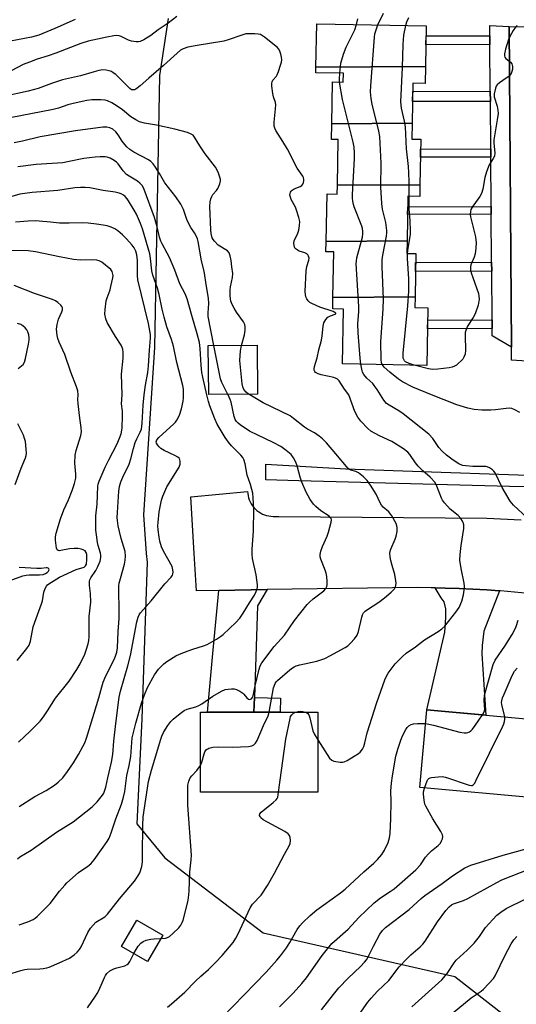
# Model space of a CAD drawing. Units: inches. Extents: x 1249770 to 1255770, y 577451 to 581451.
# Drawn here: x 1252893 to 1253069, y 578784 to 579133 of the extents above; entities that cross this region are included whole.
import ezdxf

# ---------------------------------------------------------------- set-up
doc = ezdxf.new("R2010")
doc.units = ezdxf.units.IN
doc.header["$MEASUREMENT"] = 0
for name, color, linetype in [('BLDG-Footprint', 5, 'Continuous'), ('NTRL-Trees', 3, 'Continuous'), ('TRANS-Driveway', 251, 'Continuous'), ('TRANS-Non Street Sidewalk', 7, 'Continuous'), ('TRANS-Parking Lot', 4, 'Continuous'), ('TRANS-Road', 130, 'Continuous'), ('TRANS-Street Sidewalk', 7, 'Continuous'), ('Undefined', 1, 'Continuous')]:
    doc.layers.add(name, color=color, linetype=linetype)

msp = doc.modelspace()

# ---------------------------------------------------------------- linework, layer by layer
at = {"layer": 'BLDG-Footprint'}
for points, elevation in [([(1253036.64, 579116.14), (1252997.86, 579115.89), (1252998.12, 579131.23), (1253036.89, 579130.55)], 655), ([(1253031.95, 579096.06), (1253003.44, 579095.87), (1253003.7, 579110.67), (1253007.5, 579110.61), (1253007.56, 579113.78), (1252997.82, 579113.95), (1252997.86, 579115.89), (1253036.64, 579116.14), (1253036.53, 579110.13), (1253032.2, 579110.2)], 655.3), ([(1253034.68, 579074.33), (1253005.46, 579074.14), (1253005.74, 579090.28), (1253003.34, 579090.32), (1253003.44, 579095.87), (1253031.95, 579096.06), (1253031.85, 579090.43), (1253034.96, 579090.38)], 655.48), ([(1253030.17, 579054.41), (1253001.48, 579054.23), (1253001.78, 579071.09), (1253005.4, 579071.03), (1253005.46, 579074.14), (1253034.68, 579074.33), (1253034.61, 579070.21), (1253030.45, 579070.29)], 654.66), ([(1253032.94, 579034.6), (1253003.86, 579034.41), (1253004.14, 579050.53), (1253001.42, 579050.58), (1253001.48, 579054.23), (1253030.17, 579054.41), (1253030.09, 579050), (1253033.21, 579049.94)], 654.53), ([(1253003.86, 579034.41), (1253032.94, 579034.6), (1253032.88, 579030.89), (1253037.52, 579030.81), (1253037.17, 579010.42), (1253007.28, 579010.94), (1253007.61, 579030.31), (1253003.79, 579030.38)], 655.3), ([(1252977.2, 579000.26), (1252959.92, 579000.1), (1252959.76, 579017.38), (1252977.04, 579017.54)], 648.93), ([(1252998.59, 578859.38), (1252956.95, 578859.38), (1252956.94, 578878.85), (1252956.94, 578887.66), (1252998.59, 578887.67), (1252998.59, 578861.28)], 650.91), ([(1253078.74, 578884.8), (1253076.28, 578857.3), (1253034.64, 578861.03), (1253037.1, 578888.53)], 656.99), ([(1252943.64, 578808.77), (1252938.21, 578799.5), (1252929.05, 578804.86), (1252934.48, 578814.13)], 650.13)]:
    msp.add_lwpolyline(points, close=True, dxfattribs=dict(at, elevation=elevation))
at = {"layer": 'NTRL-Trees'}
msp.add_lwpolyline([(1252945.56, 579133.09), (1252942.54, 579112.98), (1252940.77, 579016.75), (1252936.78, 578957.51), (1252937.82, 578943.87), (1252938.06, 578940.84), (1252936.27, 578885.4), (1252934.45, 578848.26), (1252944.36, 578836.15), (1252979.2, 578809.67), (1253047.05, 578794.25), (1253064.78, 578780.37)], dxfattribs=at)
at = {"layer": 'TRANS-Driveway'}
for points in [[(1253062.85, 578930.63), (1253057.27, 578916.4), (1253056.75, 578911.29), (1253056.62, 578908.4), (1253057.96, 578886.66), (1253037.1, 578888.53), (1253043.51, 578916.01), (1253043.9, 578921.25), (1253043.9, 578924.27), (1253043.25, 578926.76), (1253042.2, 578928.2), (1253040.11, 578931.73), (1253043.6, 578931.64), (1253048.52, 578931.47), (1253053.43, 578931.24), (1253058.34, 578930.95)], [(1252976.06, 578892.96), (1252975.87, 578887.67), (1252959.53, 578887.66), (1252961.36, 578908.47), (1252963.45, 578930.81), (1252980.56, 578931.06), (1252977.22, 578925.3)]]:
    msp.add_lwpolyline(points, close=True, dxfattribs=at)
at = {"layer": 'TRANS-Non Street Sidewalk'}
for points in [[(1253059.45, 579123.9), (1253036.77, 579123.85), (1253036.83, 579126.98), (1253059.42, 579127.03)], [(1253059.61, 579103.81), (1253032.09, 579103.74), (1253032.15, 579107.34), (1253059.58, 579107.4)], [(1253059.77, 579084.1), (1253034.85, 579084.05), (1253034.9, 579086.93), (1253059.74, 579086.99)], [(1253059.93, 579063.88), (1253030.33, 579063.81), (1253030.38, 579066.51), (1253059.9, 579066.58)], [(1253060.09, 579043.76), (1253033.1, 579043.62), (1253033.16, 579046.81), (1253060.06, 579046.96)], [(1253060.25, 579023.41), (1253037.39, 579023.28), (1253037.44, 579026.36), (1253060.23, 579026.49)], [(1252975.87, 578887.67), (1252976.06, 578892.96), (1252985.36, 578892.63), (1252985.18, 578887.67)]]:
    msp.add_lwpolyline(points, close=True, dxfattribs=at)
at = {"layer": 'TRANS-Parking Lot'}
msp.add_lwpolyline([(1253079.77, 579011.44), (1253067.11, 579012.27), (1253067.07, 579016.9), (1253066.22, 579130.35), (1253080.8, 579130.14)], dxfattribs=at)
at = {"layer": 'TRANS-Road'}
msp.add_lwpolyline([(1253073.05, 578929.74), (1253068.15, 578930.2), (1253063.25, 578930.6), (1253062.85, 578930.63), (1253058.34, 578930.95), (1253053.43, 578931.24), (1253048.52, 578931.47), (1253043.6, 578931.64), (1253040.11, 578931.73), (1253038.69, 578931.76), (1253033.77, 578931.82), (1252980.56, 578931.06), (1252963.45, 578930.81), (1252955.61, 578930.7), (1252954.81, 578943.84), (1252953.58, 578963.92), (1252973.67, 578965.82), (1252973.73, 578965.05), (1252973.85, 578964.28), (1252974.03, 578963.53), (1252974.28, 578962.79), (1252974.6, 578962.08), (1252974.97, 578961.4), (1252975.39, 578960.75), (1252975.88, 578960.14), (1252976.41, 578959.58), (1252976.99, 578959.06), (1252977.61, 578958.59), (1252978.27, 578958.18), (1252978.95, 578957.82), (1252979.67, 578957.53), (1252980.41, 578957.3), (1252981.17, 578957.13), (1252981.94, 578957.03), (1252982.72, 578956.99), (1252984.68, 578956.98), (1253058.37, 578956.31), (1253070.46, 578955.78)], dxfattribs=at)
at = {"layer": 'TRANS-Street Sidewalk'}
for points in [[(1253066.22, 579130.35), (1253067.07, 579016.9), (1253060.27, 579020.9), (1253060.25, 579023.41), (1253060.23, 579026.49), (1253060.09, 579043.76), (1253060.06, 579046.96), (1253059.93, 579063.88), (1253059.9, 579066.58), (1253059.77, 579084.1), (1253059.74, 579086.99), (1253059.61, 579103.81), (1253059.58, 579107.4), (1253059.45, 579123.9), (1253059.42, 579127.03), (1253059.39, 579130.67)], [(1253085.17, 578973.39), (1253085.12, 578972.8), (1253084.86, 578971.14), (1253084.56, 578969.9), (1253084.47, 578969.5), (1253083.94, 578967.9), (1253083.29, 578966.35), (1253083, 578965.79), (1253082.51, 578964.86), (1253081.72, 578963.6), (1253076.77, 578967.28), (1253066.35, 578967.56), (1252991.85, 578969.59), (1252980.13, 578969.9), (1252980.13, 578975.51), (1253008.49, 578973.76), (1253025.19, 578973.18), (1253079.57, 578971.3)]]:
    msp.add_lwpolyline(points, close=True, dxfattribs=at)
at = {"layer": 'Undefined'}
for p, q in [((1252966.74, 579000, 648), (1252966.67, 579000.16, 648)), ((1252974.43, 579000, 650), (1252974.04, 579000.23, 650))]:
    msp.add_line(p, q, dxfattribs=at)
for points, elevation in [([(1252948.67, 579133.8), (1252945.6, 579131.46), (1252942.07, 579129.1), (1252939.47, 579127.17), (1252936.93, 579125.63), (1252935.61, 579125.02), (1252935.07, 579124.9), (1252934.22, 579124.88), (1252932.53, 579125.12), (1252931.48, 579125.52), (1252928.96, 579126.8), (1252928.19, 579127), (1252927.4, 579127.07), (1252926.29, 579126.97), (1252923.8, 579126.55), (1252917.22, 579125.14), (1252914.61, 579124.32), (1252905.78, 579120.9), (1252903.06, 579119.96), (1252899.16, 579118.76), (1252896.42, 579117.72), (1252894.28, 579116.8), (1252890.26, 579114.7)], 654), ([(1253019.78, 579130.85), (1253021.73, 579135.04)], 656), ([(1252912.65, 579132.78), (1252905.44, 579129.54), (1252899.71, 579127.2), (1252897.15, 579126.52), (1252889.78, 579125.13)], 656), ([(1253006.32, 579113.8), (1253006.7, 579117.37), (1253007.65, 579120.51), (1253008.62, 579122.93), (1253011.61, 579129.14), (1253012.24, 579130.98)], 654), ([(1253012.24, 579130.98), (1253012.66, 579133.02)], 654), ([(1253021.31, 579010.7), (1253021.08, 579011.31), (1253020.95, 579012.45), (1253020.89, 579018.7), (1253021.69, 579030.47), (1253021.82, 579033.88), (1253021.3, 579045.44), (1253021.32, 579047.69), (1253021.5, 579049.41), (1253022.79, 579056.12), (1253022.93, 579057.28), (1253022.94, 579058.13), (1253022.6, 579060.93), (1253021.42, 579065.65), (1253021.15, 579067.65), (1253020.82, 579073.44), (1253020.93, 579081.98), (1253020.44, 579091.42), (1253020.1, 579093.27), (1253017.73, 579102.81), (1253017.42, 579104.84), (1253017.22, 579107.18), (1253017.31, 579109.26), (1253018.59, 579126.49), (1253018.76, 579127.65), (1253019.03, 579128.76), (1253019.78, 579130.85)], 656), ([(1253030.85, 579070.28), (1253030.84, 579075.38), (1253030.73, 579078.65), (1253030.58, 579080.71), (1253029.87, 579087.06), (1253029.53, 579094.79), (1253029.23, 579096.84), (1253028.12, 579101.46), (1253027.91, 579103.68), (1253028.46, 579115.75), (1253028.74, 579123.98), (1253029.01, 579127.18), (1253029.63, 579130.67)], 658), ([(1253029.63, 579130.67), (1253030.03, 579131.97), (1253030.72, 579133.43)], 658), ([(1253069.13, 579130.69), (1253068.54, 579130.08), (1253067.71, 579128.84), (1253066.48, 579126.77), (1253066.01, 579125.69), (1253065.02, 579122.32), (1253064.6, 579120.65), (1253064.57, 579119.87), (1253064.73, 579119.42), (1253065.04, 579119.03), (1253066.68, 579117.73), (1253067.2, 579117.09), (1253067.34, 579116.66), (1253067.41, 579116.11), (1253067.39, 579115.24), (1253067.25, 579114.39), (1253066.96, 579113.63), (1253066.15, 579112.64), (1253065.25, 579111.96), (1253062.8, 579110.42), (1253061.99, 579109.68), (1253061.72, 579109.22), (1253061.43, 579108.45), (1253060.97, 579106.53), (1253060.96, 579105.42), (1253061.96, 579102.07), (1253062.22, 579100.67), (1253062.32, 579099.54), (1253062.07, 579097.27), (1253060.83, 579090.23), (1253060.84, 579089.06), (1253061.19, 579085.55), (1253061.09, 579084.47), (1253060.64, 579083.55), (1253059.18, 579081.38), (1253058.2, 579078.88), (1253057.6, 579076.88), (1253056.95, 579072.8), (1253056.46, 579071.18), (1253055.91, 579070.21), (1253053.39, 579066.78), (1253052.75, 579065.56), (1253052.52, 579064.8), (1253052.47, 579063.78), (1253052.59, 579062.95), (1253054.29, 579055.85), (1253054.51, 579054.71), (1253054.58, 579053.86), (1253054.45, 579051.85), (1253054.17, 579049.86), (1253053.83, 579048.74), (1253052.75, 579045.97), (1253052.59, 579045.12), (1253052.58, 579044.26), (1253052.82, 579043.13), (1253053.35, 579041.44), (1253055.36, 579035.87), (1253055.56, 579034.85), (1253055.6, 579033.84), (1253055.24, 579031.69), (1253054.17, 579028.62), (1253053.51, 579027.36), (1253051.48, 579024.22), (1253050.89, 579022.79), (1253050.73, 579021.98), (1253050.68, 579020.88), (1253050.86, 579015.79), (1253050.66, 579014.4), (1253050.27, 579013.35), (1253049.83, 579012.64), (1253049.28, 579012), (1253048.25, 579011.02), (1253047.58, 579010.5), (1253046.92, 579010.13), (1253046.11, 579009.82), (1253044.99, 579009.52), (1253041.05, 579009.02), (1253039.11, 579008.99), (1253037.72, 579009.21), (1253032.58, 579010.5)], 658), ([(1253009.49, 579000), (1253007.92, 579002), (1253006.03, 579004.97), (1253005.48, 579005.55), (1253005, 579005.82), (1253004.18, 579006.1), (1252999.75, 579007.09), (1252998.64, 579007.42), (1252998.16, 579007.64), (1252997.75, 579007.92), (1252997.46, 579008.29), (1252997.29, 579008.74), (1252997.27, 579009.18), (1252997.4, 579009.97), (1252998.28, 579013.13), (1252998.86, 579015.85), (1252999.79, 579019.28), (1253000.05, 579020.84), (1253000.43, 579024.31), (1253000.7, 579025.41), (1253001.34, 579026.62), (1253002.07, 579027.41), (1253003.04, 579027.95), (1253004.71, 579028.52), (1253004.92, 579028.68), (1253004.94, 579028.86), (1253004.6, 579029.17), (1253003.99, 579029.46), (1252999.28, 579030.97), (1252996.37, 579032.25), (1252995.65, 579032.7), (1252995.06, 579033.27), (1252994.58, 579033.93), (1252994.26, 579034.66), (1252994.11, 579035.45), (1252994.07, 579036.57), (1252994.4, 579043.85), (1252994.65, 579045.43), (1252995.39, 579047.58), (1252995.5, 579048.36), (1252995.28, 579049.05), (1252995.01, 579049.47), (1252994.65, 579049.83), (1252993.91, 579050.22), (1252991.94, 579050.87), (1252991.17, 579051.25), (1252990.56, 579051.81), (1252990.29, 579052.27), (1252990.11, 579052.78), (1252989.99, 579053.6), (1252990.14, 579054.51), (1252991.47, 579057.23), (1252991.79, 579058.28), (1252992.07, 579059.93), (1252992.13, 579061.31), (1252991.83, 579062.75), (1252991.03, 579065.32), (1252990.57, 579066.37), (1252989.14, 579069.09), (1252988.83, 579069.89), (1252988.65, 579070.68), (1252988.69, 579071.18), (1252988.86, 579071.64), (1252989.12, 579072.07), (1252989.47, 579072.43), (1252990.15, 579072.83), (1252992.22, 579073.64), (1252992.87, 579074.07), (1252993.19, 579074.47), (1252993.51, 579075.16), (1252993.62, 579075.66), (1252993.62, 579076.14), (1252993.44, 579076.82), (1252993.2, 579077.3), (1252991.17, 579080.23), (1252987.78, 579086.86), (1252986.18, 579089.67), (1252983.69, 579093.54), (1252983.3, 579094.3), (1252983.07, 579094.99), (1252983.05, 579096.42), (1252983.58, 579101.13), (1252983.63, 579102.59), (1252983.5, 579103.44), (1252982.87, 579105.41), (1252982.6, 579106.55), (1252982.2, 579109.14), (1252982.19, 579110.26), (1252982.32, 579110.78), (1252982.57, 579111.26), (1252983.86, 579112.76), (1252984.15, 579113.25), (1252984.6, 579114.32), (1252985.36, 579116.57), (1252985.68, 579117.7), (1252985.8, 579118.55), (1252985.72, 579119.41), (1252985.44, 579120.56), (1252984.92, 579121.92), (1252984.21, 579122.81), (1252979.64, 579126.53), (1252978.93, 579127.04), (1252978.18, 579127.44), (1252977.37, 579127.63), (1252976.23, 579127.71), (1252974.19, 579127.75), (1252973.05, 579127.67), (1252971.63, 579127.29), (1252966.85, 579125.6), (1252965.3, 579125.14), (1252955.87, 579123.59), (1252952.46, 579122.93), (1252950.87, 579122.43), (1252949.95, 579121.91), (1252948.69, 579120.92), (1252943.92, 579116.49), (1252938.71, 579112.04), (1252935.66, 579109.25), (1252934.07, 579108.16), (1252933.61, 579107.94), (1252933.14, 579107.84), (1252932.55, 579107.95), (1252931.93, 579108.36), (1252927.99, 579112.39), (1252926.97, 579113.3), (1252926.11, 579113.93), (1252925.44, 579114.33), (1252924.67, 579114.62), (1252923.55, 579114.85), (1252922.42, 579114.93), (1252921.04, 579114.72), (1252919.4, 579114.31), (1252914.55, 579112.84), (1252908.2, 579111.47), (1252904.31, 579110.13), (1252899.55, 579108.33), (1252895.97, 579107.37), (1252887.37, 579105.51)], 652), ([(1253006.22, 579110.63), (1253006.18, 579111.67), (1253006.32, 579113.8)], 654), ([(1253013.71, 579010.83), (1253013.48, 579012.95), (1253012.82, 579021.95), (1253012.74, 579025.06), (1253012.99, 579029.43), (1253013.01, 579031.1), (1253012.12, 579046.48), (1253012.18, 579047.33), (1253012.38, 579048.46), (1253014.29, 579055.78), (1253014.49, 579056.95), (1253014.52, 579057.79), (1253014.38, 579058.81), (1253014.15, 579059.63), (1253011.45, 579066.52), (1253011.18, 579067.36), (1253010.94, 579068.53), (1253010.79, 579069.71), (1253010.75, 579070.91), (1253011.52, 579083.48), (1253011.51, 579085.56), (1253011.39, 579087.58), (1253011.03, 579089.42), (1253007.28, 579104.44), (1253006.22, 579110.63)], 654), ([(1252971.52, 579017.49), (1252972.52, 579021.17), (1252972.83, 579022.9), (1252972.86, 579024.03), (1252972.66, 579024.84), (1252972.18, 579025.87), (1252969.79, 579029.22), (1252968.86, 579030.65), (1252968.2, 579031.89), (1252967.75, 579033.17), (1252967.52, 579034.95), (1252967.48, 579037.04), (1252967.64, 579038.16), (1252968.35, 579041.52), (1252968.47, 579042.91), (1252968.07, 579045.3), (1252967.82, 579047.47), (1252967.48, 579049.21), (1252967.09, 579050.28), (1252966.59, 579050.88), (1252963.28, 579052.96), (1252961.9, 579054.3), (1252961.43, 579054.96), (1252961.18, 579055.48), (1252960.79, 579057.04), (1252960.68, 579058.32), (1252960.34, 579066.57), (1252960.41, 579068.23), (1252960.67, 579069.33), (1252960.96, 579070.11), (1252961.39, 579070.81), (1252962.66, 579072.28), (1252963.13, 579073), (1252963.87, 579074.58), (1252964.12, 579075.66), (1252964.08, 579076.2), (1252963.88, 579077.01), (1252963.4, 579078.37), (1252962.81, 579079.68), (1252962.26, 579080.52), (1252958.62, 579085.23), (1252956.76, 579088.08), (1252954.86, 579091.19), (1252954.35, 579091.81), (1252953.75, 579092.25), (1252952.44, 579092.77), (1252947.96, 579093.96), (1252941.39, 579095.36), (1252937.22, 579096.04), (1252935.39, 579096.59), (1252934.1, 579097.22), (1252932.37, 579098.3), (1252929.42, 579100.77), (1252927.53, 579102.12), (1252925.56, 579103.25), (1252924.05, 579104), (1252923.24, 579104.23), (1252921.77, 579104.33), (1252918.48, 579104.32), (1252916.73, 579104.14), (1252911.92, 579103.08), (1252910.02, 579102.53), (1252906.76, 579101.43), (1252904.89, 579100.93), (1252889.63, 579097.93)], 650), ([(1252961.67, 579017.4), (1252959.76, 579027.74), (1252959.75, 579029.02), (1252959.99, 579032.27), (1252959.84, 579034.17), (1252959.11, 579038.35), (1252958.29, 579043.74), (1252957.4, 579047.4), (1252956.15, 579054.25), (1252955.92, 579055.15), (1252955.5, 579056.24), (1252954.92, 579057.25), (1252953.54, 579059.19), (1252952.98, 579060.21), (1252952.17, 579062.07), (1252950.95, 579065.61), (1252950, 579067.39), (1252948.3, 579070.03), (1252944.43, 579074.96), (1252942.49, 579078.34), (1252941.12, 579080.51), (1252940.3, 579081.67), (1252939.42, 579082.54), (1252938.54, 579083.14), (1252933.44, 579085.8), (1252932.04, 579086.76), (1252930.96, 579087.74), (1252930.17, 579088.57), (1252929.29, 579089.77), (1252927.88, 579091.94), (1252927.03, 579093.01), (1252925.96, 579093.93), (1252924.94, 579094.46), (1252923.87, 579094.69), (1252922.45, 579094.67), (1252912.8, 579093.34), (1252900.22, 579091.29), (1252894.01, 579089.74), (1252891.09, 579089.09)], 648), ([(1252959.27, 579000), (1252957.78, 579006.27), (1252957.48, 579007.91), (1252957.19, 579010.52), (1252956.92, 579016.35), (1252956.6, 579018.52), (1252955.83, 579021.52), (1252953.88, 579028.08), (1252952.28, 579033.96), (1252951.59, 579035.71), (1252949.68, 579039.2), (1252947.87, 579044.05), (1252946.03, 579048.61), (1252945.25, 579050.14), (1252943.41, 579053.36), (1252942.93, 579054.38), (1252942.48, 579055.73), (1252941.61, 579059.42), (1252940.7, 579062.78), (1252937.06, 579072.59), (1252936.43, 579073.88), (1252935.57, 579074.9), (1252934.71, 579075.58), (1252931.72, 579077.31), (1252930.8, 579077.98), (1252929.63, 579079.2), (1252927.85, 579081.67), (1252927.29, 579082.34), (1252926.48, 579082.94), (1252924.98, 579083.72), (1252923.99, 579084.04), (1252923.22, 579084.17), (1252921.48, 579084.21), (1252919.75, 579084.12), (1252915.69, 579083.56), (1252909.97, 579082.38), (1252908.25, 579082.11), (1252898.87, 579081.44), (1252892.29, 579080.66)], 646), ([(1252951.02, 579000), (1252950.93, 579002.04), (1252950.77, 579003.29), (1252948.66, 579011.37), (1252947.4, 579017.25), (1252946.72, 579019.57), (1252945.11, 579024.03), (1252944.14, 579027.41), (1252943.41, 579030.27), (1252942.37, 579035.5), (1252941.82, 579037.78), (1252940.11, 579042.29), (1252939.78, 579043.91), (1252939.29, 579048.19), (1252939.01, 579049.85), (1252936.43, 579058.74), (1252935.72, 579060.66), (1252934.34, 579063.86), (1252933.57, 579065.28), (1252931.53, 579068.65), (1252931.06, 579069.33), (1252930.31, 579070.13), (1252929.69, 579070.65), (1252928.96, 579071.06), (1252928.15, 579071.36), (1252926.75, 579071.73), (1252922.49, 579072.27), (1252917.82, 579073.19), (1252916.19, 579073.36), (1252914.53, 579073.39), (1252912.55, 579073.2), (1252906.48, 579072.32), (1252897.4, 579071.62), (1252893.09, 579070.95), (1252890.21, 579070.21)], 644), ([(1253030.28, 579050), (1253030.5, 579051.84), (1253031.29, 579056.74), (1253031.39, 579057.9), (1253031.22, 579061.68), (1253030.87, 579065.7), (1253030.85, 579070.28)], 658), ([(1252937.1, 579000), (1252937.58, 579003.41), (1252938.34, 579007.89), (1252938.64, 579010.2), (1252938.92, 579015.78), (1252939.25, 579020.05), (1252939.27, 579021.36), (1252939.09, 579022.68), (1252938.56, 579025.27), (1252934.86, 579040.67), (1252934.73, 579042.19), (1252934.71, 579047.46), (1252934.48, 579049.49), (1252934.1, 579050.79), (1252933.53, 579051.98), (1252932.82, 579052.92), (1252930.84, 579055.12), (1252929.41, 579056.57), (1252927.7, 579058.03), (1252926.68, 579058.7), (1252925.37, 579059.3), (1252923.99, 579059.76), (1252922.54, 579060.05), (1252920.2, 579060.41), (1252917.24, 579060.71), (1252915.17, 579060.8), (1252910.54, 579060.72), (1252907.14, 579060.76), (1252903.88, 579061.02), (1252899.84, 579061.47), (1252898.67, 579061.52), (1252895.98, 579061.47), (1252891.48, 579061.03)], 642), ([(1252929.21, 579000), (1252929.09, 579007.29), (1252929.61, 579012.91), (1252929.6, 579014.95), (1252929.46, 579016.09), (1252929.24, 579016.79), (1252928.87, 579017.52), (1252926.9, 579020.6), (1252924.01, 579025.61), (1252923.49, 579026.9), (1252923.18, 579028.49), (1252923.22, 579030.16), (1252923.63, 579033.23), (1252923.92, 579034.31), (1252924.98, 579037.19), (1252925.3, 579038.27), (1252925.95, 579041.33), (1252926.04, 579042.16), (1252926, 579042.69), (1252925.7, 579043.67), (1252925.21, 579044.31), (1252922.09, 579046.89), (1252921.16, 579047.44), (1252920.34, 579047.65), (1252918.89, 579047.76), (1252914.46, 579047.66), (1252912.01, 579047.83), (1252907.03, 579048.78), (1252898.58, 579050.56), (1252896.03, 579050.96), (1252889.45, 579051.06)], 640), ([(1253032.58, 579010.5), (1253030.9, 579011.04), (1253029.62, 579011.7), (1253029.22, 579012.05), (1253028.94, 579012.47), (1253028.76, 579012.97), (1253028.69, 579013.52), (1253028.73, 579014.69), (1253030.37, 579031.51), (1253030.71, 579036.71), (1253030.7, 579041), (1253030.26, 579048.24), (1253030.28, 579050)], 658), ([(1252913.69, 579000), (1252913.53, 579001.35), (1252913.11, 579002.78), (1252911.08, 579007.99), (1252908.98, 579014.22), (1252906.95, 579018.61), (1252906.51, 579019.91), (1252906.25, 579020.99), (1252906.06, 579023.24), (1252906.2, 579024.91), (1252906.75, 579026.81), (1252907.93, 579029.36), (1252908.13, 579030.11), (1252908.12, 579030.82), (1252907.91, 579031.25), (1252907.58, 579031.66), (1252906.55, 579032.61), (1252905.64, 579033.28), (1252904.61, 579033.77), (1252898.27, 579035.85), (1252891, 579038.62)], 638), ([(1252892.5, 579009.28), (1252894.19, 579010.76), (1252894.66, 579011.49), (1252895.07, 579012.88), (1252896.08, 579017.86), (1252896.33, 579019.33), (1252896.36, 579020.19), (1252896.21, 579021.27), (1252895.92, 579022.31), (1252895.55, 579023.02), (1252894.98, 579023.67), (1252894.09, 579024.41), (1252893.34, 579024.82), (1252892.25, 579025.22)], 636), ([(1252966.67, 579000.16), (1252964.54, 579004.4), (1252964.02, 579005.7), (1252961.67, 579017.4)], 648), ([(1252974.04, 579000.23), (1252973.15, 579000.9), (1252972.34, 579001.85), (1252971.93, 579002.8), (1252971.69, 579003.86), (1252970.98, 579012.11), (1252971.15, 579015.51), (1252971.52, 579017.49)], 650), ([(1253020.67, 579000), (1253019.58, 579001.84), (1253018.53, 579003.32), (1253017.95, 579003.94), (1253015.84, 579005.91), (1253014.77, 579007.23), (1253014.37, 579007.95), (1253014.18, 579008.47), (1253013.71, 579010.83)], 654), ([(1253038.78, 579000), (1253032.12, 579002.73), (1253028.51, 579004.56), (1253027.06, 579005.57), (1253024.01, 579007.96), (1253022.04, 579009.78), (1253021.31, 579010.7)], 656), ([(1252890.36, 578795.41), (1252893.39, 578796.34), (1252894.78, 578796.68), (1252895.65, 578796.8), (1252900.13, 578796.95), (1252901.28, 578797.05), (1252902.65, 578797.29), (1252903.46, 578797.51), (1252906.98, 578799), (1252910.57, 578800.71), (1252912.3, 578801.81), (1252913.37, 578802.83), (1252914.13, 578803.74), (1252914.76, 578804.71), (1252917.13, 578809.8), (1252918, 578811.24), (1252918.96, 578812.36), (1252920, 578813.4), (1252923.11, 578815.36), (1252924.13, 578816.29), (1252928.34, 578821.69), (1252933.61, 578827.93), (1252934.82, 578829.64), (1252935.47, 578830.92), (1252936.18, 578833.06), (1252936.41, 578834.76), (1252936.51, 578837.34), (1252936.54, 578847.73), (1252936.72, 578850.65), (1252938.59, 578863.2), (1252939.64, 578867.2), (1252942.96, 578878.22), (1252943.35, 578879.25), (1252943.95, 578880.5), (1252944.63, 578881.72), (1252945.44, 578882.97), (1252946.49, 578884.41), (1252947.29, 578885.27), (1252949.81, 578887.29), (1252951.23, 578888.32), (1252952.28, 578888.82), (1252955.39, 578889.65), (1252956.43, 578890.03), (1252957.45, 578890.64), (1252961.33, 578893.43), (1252964.38, 578895.12), (1252965.69, 578895.69), (1252966.83, 578895.9), (1252968, 578895.98), (1252968.87, 578895.95), (1252969.69, 578895.73), (1252970.98, 578895.1), (1252971.94, 578894.45), (1252972.34, 578894.06), (1252973.4, 578892.76), (1252973.98, 578892.27), (1252974.4, 578892.17), (1252975.01, 578892.4), (1252975.33, 578892.76), (1252975.64, 578893.52), (1252976.36, 578897.09), (1252977.76, 578902.94), (1252978.11, 578904.05), (1252978.72, 578905.22), (1252983.09, 578910.89), (1252986.69, 578914.93), (1252990.31, 578920.13), (1252994.76, 578925.8), (1252995.56, 578926.64), (1252996.9, 578927.8), (1253000.64, 578930.63), (1253001.4, 578931.47), (1253001.75, 578932.2), (1253001.82, 578932.75), (1253001.81, 578933.92), (1253001.67, 578935.7), (1253001.49, 578936.88), (1253001.15, 578937.96), (1252999.59, 578941.84), (1252999.39, 578942.68), (1252999.36, 578943.52), (1252999.59, 578944.63), (1253000.13, 578946.28), (1253001.83, 578950.04), (1253002.33, 578951.43), (1253003.27, 578954.9), (1253003.34, 578955.73), (1253003.22, 578956.21), (1253002.95, 578956.63), (1253002.55, 578957.01), (1252999.58, 578958.95), (1252997.79, 578960.42), (1252996.99, 578961.26), (1252995.84, 578962.98), (1252994.35, 578965.55), (1252992.9, 578969.14), (1252992.3, 578970.82), (1252991.22, 578974.84), (1252990.74, 578976.22), (1252989.97, 578977.75), (1252989.11, 578978.87), (1252987.36, 578980.34), (1252985.49, 578981.65), (1252982.73, 578983.18), (1252977.32, 578985.67), (1252974.35, 578987.18), (1252971.02, 578989.42), (1252970.35, 578989.94), (1252969.75, 578990.54), (1252969.3, 578991.24), (1252968.88, 578992.32), (1252967.82, 578997.39), (1252967.49, 578998.35), (1252966.74, 579000)], 648), ([(1252892.08, 578906), (1252895.53, 578910.26), (1252896.32, 578911.44), (1252896.81, 578912.82), (1252897.78, 578917.92), (1252898.8, 578920.9), (1252900.72, 578926.01), (1252901.02, 578927.11), (1252901.51, 578930.15), (1252901.99, 578931.41), (1252902.5, 578932.34), (1252902.83, 578932.74), (1252903.34, 578933.14), (1252907.09, 578935.51), (1252913.03, 578938.2), (1252915.78, 578939.04), (1252916.33, 578939.49), (1252916.6, 578940.07), (1252916.78, 578941.75), (1252916.74, 578943.48), (1252916.55, 578944.25), (1252916.12, 578944.8), (1252915.47, 578945.17), (1252914.73, 578945.41), (1252913.65, 578945.58), (1252912.27, 578945.67), (1252910.59, 578945.56), (1252907.52, 578944.9), (1252907.01, 578944.85), (1252906.57, 578944.91), (1252906.25, 578945.14), (1252905.99, 578945.79), (1252905.66, 578948.61), (1252905.67, 578949.74), (1252905.92, 578951.09), (1252907.49, 578956.15), (1252908.65, 578959.28), (1252910.25, 578962.81), (1252911.54, 578966.17), (1252912.35, 578968.64), (1252912.81, 578970.55), (1252912.86, 578971.86), (1252912.54, 578975.79), (1252912.65, 578978.63), (1252913.03, 578980.3), (1252914.67, 578985.54), (1252914.88, 578986.94), (1252914.8, 578988.36), (1252914.16, 578992.63), (1252913.7, 578996.92), (1252913.63, 578998.3), (1252913.69, 579000)], 638), ([(1252892.17, 578835.87), (1252893.06, 578836.49), (1252897.07, 578838.89), (1252905.97, 578845.32), (1252911.89, 578848.91), (1252918.62, 578854.28), (1252920.46, 578856.05), (1252922.28, 578858.33), (1252922.72, 578859.07), (1252923.17, 578860.12), (1252923.48, 578861.2), (1252924.17, 578864.47), (1252925.47, 578870.02), (1252925.92, 578872.68), (1252926.33, 578877.49), (1252927, 578883.74), (1252928.2, 578893.04), (1252928.71, 578895.17), (1252931.31, 578904.15), (1252932.25, 578907.81), (1252934.51, 578919.71), (1252934.96, 578921.37), (1252935.29, 578922.14), (1252935.78, 578922.87), (1252939.54, 578927.13), (1252944.37, 578933.12), (1252946.57, 578935.53), (1252947.04, 578936.19), (1252947.22, 578936.69), (1252947.29, 578937.25), (1252947.25, 578938.12), (1252946.96, 578939.24), (1252943.95, 578944.66), (1252943.25, 578946.26), (1252942.59, 578948.17), (1252942.33, 578949.59), (1252942.05, 578952.2), (1252941.94, 578953.64), (1252941.97, 578954.82), (1252942.41, 578958.64), (1252943.25, 578962.75), (1252943.65, 578964.18), (1252944.33, 578965.82), (1252945.13, 578967.39), (1252949.48, 578974.41), (1252949.85, 578975.46), (1252949.83, 578976.5), (1252949.72, 578977), (1252949.51, 578977.43), (1252948.92, 578977.96), (1252947.92, 578978.52), (1252944.17, 578980.28), (1252942.96, 578981.03), (1252942.33, 578981.61), (1252941.78, 578982.24), (1252941.4, 578982.9), (1252941.33, 578983.33), (1252941.58, 578984.06), (1252942.27, 578984.91), (1252947.52, 578989.69), (1252948.13, 578990.32), (1252948.65, 578991), (1252949.52, 578992.83), (1252950.32, 578995.02), (1252950.87, 578997.75), (1252951, 578998.91), (1252951.02, 579000)], 644), ([(1252892.54, 578877.15), (1252896.75, 578881.05), (1252900.2, 578884.56), (1252901.42, 578886.12), (1252902.88, 578888.21), (1252905.62, 578892.67), (1252910.49, 578898.63), (1252913.26, 578902.76), (1252914.45, 578904.87), (1252916.05, 578908.27), (1252916.55, 578909.64), (1252917.21, 578911.92), (1252917.45, 578913.07), (1252917.53, 578914.23), (1252917.61, 578921.6), (1252918.2, 578926.64), (1252918.09, 578929.71), (1252917.68, 578932.56), (1252917.73, 578934.02), (1252917.84, 578934.58), (1252918.15, 578935.28), (1252919.89, 578937.8), (1252920.69, 578939.28), (1252921.45, 578941.11), (1252921.77, 578942.45), (1252921.76, 578943.23), (1252921.65, 578944.01), (1252920.81, 578946.63), (1252920.55, 578947.76), (1252920.14, 578950.4), (1252919.97, 578952.14), (1252919.97, 578957.14), (1252920.41, 578961.26), (1252920.65, 578967.68), (1252920.78, 578968.35), (1252921.14, 578969.43), (1252923.27, 578974.44), (1252924.51, 578976.99), (1252927.43, 578982.44), (1252928.37, 578984.62), (1252928.89, 578986.24), (1252929.23, 578988.22), (1252929.44, 578992.67), (1252929.4, 578994.15), (1252929.07, 578996.82), (1252929.21, 579000)], 640), ([(1252892.79, 578812.52), (1252895.92, 578813.53), (1252897.77, 578814.41), (1252898.5, 578814.89), (1252899.16, 578815.47), (1252903.77, 578820.04), (1252907.12, 578824.36), (1252908.93, 578826.54), (1252909.73, 578827.38), (1252913.77, 578831.02), (1252917.13, 578833.18), (1252918.18, 578834.08), (1252919.3, 578835.47), (1252921.98, 578839.09), (1252923.95, 578841.92), (1252924.68, 578843.14), (1252925.41, 578845.03), (1252926.97, 578850.02), (1252929.05, 578855.2), (1252929.75, 578857.66), (1252930.18, 578859.62), (1252930.95, 578865.34), (1252931.75, 578868.9), (1252932.34, 578872.01), (1252932.66, 578876.98), (1252932.85, 578878.67), (1252934.1, 578883.86), (1252936.12, 578890.91), (1252937.13, 578893.89), (1252938.26, 578896.45), (1252940.77, 578900.92), (1252942.16, 578902.92), (1252943.98, 578904.81), (1252945.13, 578905.66), (1252948.32, 578907.61), (1252949.59, 578908.29), (1252952.6, 578909.47), (1252954.26, 578910.06), (1252958.05, 578911.2), (1252959.34, 578911.7), (1252962.62, 578913.56), (1252964.1, 578914.48), (1252965.03, 578915.19), (1252969.56, 578919.47), (1252970.97, 578920.98), (1252972.11, 578922.69), (1252974.33, 578926.39), (1252976.09, 578929.12), (1252976.71, 578930.37), (1252977.07, 578931.4), (1252977.15, 578931.94), (1252977.14, 578932.8), (1252976.73, 578936.28), (1252975.45, 578942.05), (1252975.27, 578943.45), (1252975.28, 578945.35), (1252975.76, 578951.71), (1252975.88, 578959.56), (1252975.7, 578963.56), (1252975.48, 578965.17), (1252975.21, 578966.48), (1252974.67, 578968.3), (1252973.49, 578971.6), (1252972.8, 578975.62), (1252972.34, 578977.11), (1252971.94, 578977.79), (1252971.27, 578978.64), (1252967.98, 578981.95), (1252966.89, 578983.26), (1252965.76, 578984.9), (1252962.92, 578989.6), (1252962.05, 578991.44), (1252960.26, 578996.12), (1252959.82, 578997.57), (1252959.27, 579000)], 646), ([(1252892.83, 578854.34), (1252898.38, 578857.84), (1252902.39, 578860.06), (1252905.31, 578861.91), (1252906.67, 578862.96), (1252908.31, 578864.54), (1252909.94, 578866.69), (1252912.01, 578869.78), (1252913.79, 578872.72), (1252915.38, 578875.59), (1252916.04, 578876.92), (1252916.63, 578878.56), (1252919.39, 578887.38), (1252921, 578892.78), (1252922.02, 578896.66), (1252922.55, 578898.29), (1252923.53, 578900.61), (1252926.51, 578906.53), (1252927.07, 578907.88), (1252927.37, 578908.92), (1252927.56, 578910.45), (1252927.85, 578916.31), (1252928.17, 578920.81), (1252928.21, 578924.22), (1252928.04, 578930.35), (1252928.11, 578932.43), (1252928.25, 578933.31), (1252928.66, 578935.05), (1252930.08, 578940.12), (1252930.33, 578941.54), (1252930.45, 578942.96), (1252930.28, 578944.53), (1252928.94, 578949.17), (1252928.3, 578951.68), (1252927.85, 578953.65), (1252927.57, 578955.57), (1252927.51, 578956.62), (1252927.56, 578958.35), (1252928.1, 578965.87), (1252928.35, 578967.6), (1252928.84, 578969.24), (1252929.5, 578970.83), (1252931.78, 578975.51), (1252932.38, 578977.3), (1252933.26, 578981.01), (1252933.91, 578983.18), (1252934.42, 578984.42), (1252935.68, 578986.74), (1252936.06, 578987.78), (1252936.38, 578989.96), (1252936.74, 578996.34), (1252937.1, 579000)], 642), ([(1252981.31, 578887.67), (1252982.84, 578896.34), (1252983.4, 578897.84), (1252983.76, 578898.4), (1252984.27, 578898.97), (1252988.63, 578902.69), (1252989.56, 578903.41), (1252990.16, 578903.77), (1252990.86, 578904.05), (1252992.2, 578904.43), (1252998.18, 578905.76), (1253000.98, 578906.75), (1253002.83, 578907.62), (1253008.16, 578910.61), (1253009.1, 578911.22), (1253010.14, 578912.17), (1253011.5, 578913.62), (1253012.49, 578914.96), (1253012.93, 578916.28), (1253014.06, 578921.34), (1253014.34, 578922.14), (1253014.74, 578922.84), (1253015.26, 578923.39), (1253016.07, 578924.05), (1253020.11, 578926.64), (1253022.14, 578928.11), (1253024.53, 578930.15), (1253025.14, 578930.75), (1253025.63, 578931.37), (1253026, 578932.04), (1253026.16, 578932.51), (1253026.22, 578933.33), (1253026.16, 578934.18), (1253025.75, 578936.47), (1253024.8, 578939.64), (1253024.39, 578941.32), (1253024.13, 578942.73), (1253024.06, 578943.84), (1253024.15, 578944.64), (1253024.36, 578945.44), (1253025.88, 578948.88), (1253026.26, 578949.96), (1253026.57, 578951.68), (1253026.64, 578953.1), (1253026.54, 578953.65), (1253026.25, 578954.44), (1253024.73, 578957.23), (1253023.67, 578958.54), (1253021.67, 578960.27), (1253021.03, 578960.98), (1253020.61, 578961.72), (1253019.18, 578964.85), (1253017.15, 578968.06), (1253015.97, 578969.72), (1253014.74, 578970.96), (1253012.96, 578972.43), (1253012, 578972.87), (1253010.18, 578973.32), (1253009.69, 578973.58), (1253009.26, 578973.94), (1253004.93, 578979.15), (1253001.63, 578982.98), (1253000.23, 578984.45), (1252999.05, 578985.35), (1252997.31, 578986.5), (1252994.92, 578987.78), (1252993.77, 578988.51), (1252989.89, 578991.67), (1252988.7, 578992.52), (1252979.21, 578997.12), (1252974.43, 579000)], 650), ([(1252998.59, 578877.89), (1253002.67, 578871.5), (1253003.45, 578870.7), (1253004.19, 578870.39), (1253006.45, 578870.06), (1253007.29, 578870.07), (1253007.83, 578870.18), (1253008.87, 578870.64), (1253011.39, 578872.11), (1253012.87, 578873.04), (1253013.51, 578873.58), (1253014.35, 578874.65), (1253014.83, 578875.61), (1253015.21, 578876.92), (1253016.03, 578880.36), (1253019.36, 578891.09), (1253022.28, 578899.18), (1253022.83, 578900.48), (1253023.38, 578901.46), (1253025.92, 578904.84), (1253028.35, 578907.28), (1253029.83, 578908.64), (1253033.08, 578910.81), (1253036.33, 578913.31), (1253041.18, 578916.24), (1253042.37, 578917.14), (1253043.47, 578918.14), (1253047.39, 578923.05), (1253048.53, 578924.75), (1253049.5, 578927.04), (1253050.08, 578929.24), (1253050.36, 578930.9), (1253050.43, 578932.24), (1253050.33, 578933.36), (1253049.22, 578938.56), (1253048.83, 578941.49), (1253048.93, 578943.52), (1253049.24, 578946.72), (1253050.22, 578952.64), (1253050.17, 578954.04), (1253049.99, 578954.84), (1253049.77, 578955.33), (1253049.12, 578956.23), (1253048.17, 578957.26), (1253045.32, 578959.58), (1253043.36, 578961.76), (1253042.68, 578962.7), (1253042.3, 578963.44), (1253040.68, 578967.7), (1253040.01, 578968.95), (1253038.34, 578970.91), (1253035.7, 578973.15), (1253034.06, 578974.78), (1253033.15, 578975.95), (1253031.14, 578978.87), (1253030.42, 578979.72), (1253028.91, 578980.91), (1253024.76, 578983.51), (1253020.38, 578985.51), (1253017.35, 578987.18), (1253016.23, 578988.13), (1253013.72, 578990.7), (1253012.67, 578992.09), (1253011.66, 578994.08), (1253009.49, 579000)], 652), ([(1253072.59, 578956.44), (1253067.81, 578960.98), (1253066.67, 578962.31), (1253063.73, 578967.15), (1253061.28, 578972.36), (1253060.86, 578972.99), (1253060.39, 578973.5), (1253059.25, 578974.2), (1253058.49, 578974.49), (1253057.96, 578974.59), (1253053.44, 578974.65), (1253050.88, 578974.85), (1253049.77, 578975.04), (1253048.41, 578975.61), (1253046.44, 578976.86), (1253044.1, 578978.6), (1253042.38, 578980.13), (1253041.38, 578981.39), (1253039.22, 578984.58), (1253037.85, 578986.06), (1253028.77, 578993.25), (1253027.25, 578994.27), (1253023.76, 578996.31), (1253022.83, 578996.95), (1253021.85, 578998.05), (1253020.67, 579000)], 654), ([(1253070.08, 578993.68), (1253068.27, 578994.7), (1253067.19, 578995.13), (1253066.38, 578995.24), (1253065.21, 578995.17), (1253061.39, 578994.62), (1253059.72, 578994.52), (1253056.57, 578994.53), (1253053.92, 578994.75), (1253051.64, 578995.3), (1253047.69, 578996.44), (1253038.78, 579000)], 656), ([(1252891.38, 578968.23), (1252893.53, 578974.03), (1252894.99, 578977.66), (1252895.25, 578978.47), (1252895.38, 578979.3), (1252895.33, 578980.77), (1252895.01, 578983.44), (1252894.74, 578984.59), (1252894.29, 578985.69), (1252892.37, 578989.75)], 636), ([(1252885.22, 578932.75), (1252894.15, 578935.96), (1252895.23, 578936.22), (1252896.3, 578936.34), (1252899.99, 578936.27), (1252901.27, 578936.38), (1252902.14, 578936.73), (1252902.72, 578937.15), (1252903.14, 578937.58), (1252903.37, 578938.03), (1252903.32, 578938.38), (1252903.11, 578938.66), (1252902.77, 578938.81), (1252902.33, 578938.82), (1252900.54, 578938.56), (1252899.08, 578938.53), (1252892.83, 578938.84)], 636), ([(1253056.87, 578886.76), (1253057.45, 578887.88), (1253057.61, 578888.69), (1253057.38, 578891.87), (1253057.52, 578893.7), (1253060.56, 578904.6), (1253061.29, 578906.08), (1253064.71, 578911.12), (1253067.35, 578915.24), (1253068.06, 578916.48), (1253068.71, 578918.06), (1253069.45, 578920.22)], 654), ([(1253064.72, 578886.05), (1253063.62, 578890.44), (1253063.55, 578891.19), (1253063.61, 578891.75), (1253063.91, 578892.81), (1253064.44, 578894.14), (1253067.35, 578900.7), (1253068.19, 578902.24), (1253069.12, 578903.27)], 656), ([(1252956.94, 578868.85), (1252957.42, 578869.99), (1252958.27, 578872.95), (1252958.56, 578873.69), (1252959.15, 578874.47), (1252959.54, 578874.77), (1252960, 578875.01), (1252961.42, 578875.32), (1252963.5, 578875.51), (1252968.34, 578875.38), (1252974, 578875.57), (1252975.13, 578875.75), (1252975.86, 578876.13), (1252976.45, 578876.72), (1252977.02, 578877.7), (1252979.33, 578883.04), (1252980.92, 578886.44), (1252981.31, 578887.67)], 650), ([(1252984.65, 578859.38), (1252987.23, 578878.14), (1252988.7, 578885.51), (1252988.91, 578886.21), (1252989.28, 578886.79), (1252989.94, 578887.31), (1252990.67, 578887.67)], 652), ([(1252990.67, 578887.67), (1252991.55, 578887.94), (1252992.41, 578888.03), (1252993.23, 578887.96), (1252994.28, 578887.67)], 652), ([(1252994.28, 578887.67), (1252994.91, 578887.34), (1252995.37, 578886.74), (1252995.72, 578885.66), (1252996.74, 578881.12), (1252997.21, 578880.09), (1252998.59, 578877.89)], 652), ([(1253036.67, 578883.69), (1253037.81, 578883.52), (1253039.48, 578883.13), (1253048.84, 578880.63), (1253050.29, 578880.36), (1253051.14, 578880.36), (1253051.67, 578880.52), (1253052.18, 578880.78), (1253052.66, 578881.1), (1253053.26, 578881.67), (1253054.26, 578882.96), (1253056.87, 578886.76)], 654), ([(1252964.69, 578779.72), (1252980.26, 578795.74), (1252984.05, 578799.94), (1252985.36, 578801.53), (1252987.39, 578804.31), (1252988.58, 578806.22), (1252991.22, 578810.8), (1252992.16, 578812.14), (1252993.13, 578813.2), (1252995.8, 578815.82), (1252998.17, 578817.78), (1253000.61, 578819.6), (1253006.58, 578823.81), (1253008.19, 578825.04), (1253014.8, 578831.18), (1253018.4, 578834.34), (1253019.66, 578835.56), (1253021.16, 578837.38), (1253022.1, 578838.84), (1253023.47, 578841.66), (1253023.94, 578843.21), (1253024.16, 578844.83), (1253024.38, 578850.1), (1253024.53, 578855.97), (1253024.39, 578859.93), (1253024.62, 578862.61), (1253024.99, 578865.25), (1253026.2, 578872.11), (1253026.81, 578874.6), (1253027.64, 578877.16), (1253028.41, 578879.05), (1253029.67, 578881.62), (1253030.12, 578882.33), (1253030.69, 578882.89), (1253031.61, 578883.41), (1253032.4, 578883.62), (1253033.82, 578883.71), (1253036.67, 578883.69)], 654), ([(1253036.34, 578860.88), (1253037.26, 578863.39), (1253037.52, 578863.86), (1253037.85, 578864.23), (1253038.29, 578864.46), (1253038.8, 578864.6), (1253041.09, 578864.87), (1253042.53, 578864.91), (1253043.67, 578864.71), (1253052.12, 578861.87), (1253052.91, 578861.77), (1253053.15, 578861.81), (1253053.55, 578862.01), (1253054.06, 578862.62), (1253054.62, 578863.65), (1253064.06, 578882.75), (1253064.41, 578883.57), (1253064.64, 578884.39), (1253064.75, 578885.2), (1253064.72, 578886.05)], 656), ([(1252942.95, 578807.6), (1252944.62, 578807.71), (1252945.35, 578807.94), (1252945.99, 578808.3), (1252947.26, 578809.39), (1252949.28, 578811.47), (1252950, 578812.34), (1252950.55, 578813.27), (1252950.85, 578814.08), (1252952.47, 578820.59), (1252952.72, 578822.05), (1252952.94, 578824.42), (1252953.27, 578831.23), (1252953.73, 578835.48), (1252953.81, 578837.09), (1252952.48, 578854.76), (1252952.54, 578861.91), (1252952.83, 578863.29), (1252953.38, 578864.52), (1252953.88, 578865.16), (1252955.75, 578867.05), (1252956.94, 578868.85)], 650), ([(1252945.33, 578783.4), (1252946.74, 578784.49), (1252951.46, 578788.63), (1252955.22, 578792.55), (1252957.09, 578794.32), (1252959.8, 578796.69), (1252962.27, 578799.11), (1252964.69, 578801.58), (1252968.59, 578806.28), (1252969.54, 578807.75), (1252970.36, 578809.28), (1252974.58, 578818.52), (1252975.45, 578819.76), (1252978.46, 578822.96), (1252980.67, 578826.34), (1252983.22, 578830.78), (1252986.71, 578837.43), (1252988.43, 578840.47), (1252988.74, 578841.22), (1252988.85, 578842.27), (1252988.76, 578843.34), (1252988.56, 578844.07), (1252988.08, 578844.69), (1252986.87, 578845.48), (1252979.19, 578849.68), (1252978.36, 578850.37), (1252978.08, 578850.75), (1252977.92, 578851.14), (1252978, 578851.72), (1252978.48, 578852.33), (1252982.69, 578855.71), (1252983.78, 578856.7), (1252984.11, 578857.15), (1252984.32, 578857.67), (1252984.65, 578859.38)], 652), ([(1252985.01, 578783.46), (1252989.84, 578788.32), (1252992.92, 578791.74), (1252994.47, 578793.73), (1253000.06, 578801.65), (1253003.54, 578805.83), (1253009.23, 578811), (1253013.04, 578815.05), (1253018.46, 578820.24), (1253020.66, 578822.01), (1253024.18, 578824.27), (1253025.56, 578825.26), (1253033.17, 578831.91), (1253034.86, 578833.76), (1253036.68, 578836.44), (1253037.55, 578837.49), (1253038.72, 578838.63), (1253041.16, 578840.6), (1253041.93, 578841.4), (1253042.35, 578842.14), (1253042.64, 578842.93), (1253042.78, 578843.73), (1253042.72, 578844.26), (1253042.11, 578845.52), (1253039.28, 578849.98), (1253036.77, 578854.51), (1253036.46, 578855.18), (1253036.15, 578856.53), (1253035.92, 578858.75), (1253035.99, 578859.58), (1253036.34, 578860.88)], 656), ([(1252999.86, 578782.39), (1253004.08, 578787.87), (1253005.97, 578790.14), (1253009.32, 578793.66), (1253013.68, 578797.72), (1253015.09, 578799.22), (1253015.75, 578800.1), (1253016.27, 578800.97), (1253018.22, 578804.97), (1253020.47, 578809.15), (1253021.44, 578810.5), (1253022.43, 578811.48), (1253030.89, 578817.87), (1253035.1, 578821.75), (1253036.41, 578822.81), (1253042.52, 578827.08), (1253046.22, 578829.78), (1253050.56, 578832.61), (1253052.72, 578833.53), (1253064.09, 578837.12), (1253075.67, 578840.27)], 658), ([(1253010.98, 578777.62), (1253016.28, 578785.12), (1253017.37, 578786.49), (1253019.69, 578788.95), (1253023.63, 578792.78), (1253027.38, 578797.6), (1253030.02, 578800.42), (1253031.49, 578801.89), (1253034.79, 578804.64), (1253035.72, 578805.58), (1253036.54, 578806.74), (1253040.9, 578813.52), (1253043.83, 578817.58), (1253044.98, 578818.87), (1253045.88, 578819.53), (1253046.61, 578819.92), (1253050.15, 578821.07), (1253051.68, 578821.75), (1253061.85, 578827.5), (1253063.66, 578828.42), (1253080.16, 578834.91)], 660), ([(1253031.84, 578783.46), (1253042.41, 578793.04), (1253044.27, 578795.2), (1253046.79, 578799.02), (1253047.48, 578799.93), (1253051.4, 578803.53), (1253053.91, 578806.02), (1253055.8, 578808.4), (1253057.92, 578811.49), (1253060.48, 578814.41), (1253061.92, 578815.93), (1253063.29, 578816.99), (1253065.25, 578818.23), (1253072.19, 578821.68)], 662), ([(1252933.38, 578802.32), (1252934.18, 578803.76), (1252934.99, 578804.9), (1252935.89, 578805.96), (1252936.73, 578806.63), (1252937.77, 578807.05), (1252939.42, 578807.46), (1252940.56, 578807.57), (1252942.95, 578807.6)], 650), ([(1253046.03, 578781.13), (1253052.78, 578786.66), (1253056.32, 578788.99), (1253057.2, 578789.75), (1253059.08, 578791.69), (1253060.69, 578793.46), (1253061.36, 578794.43), (1253064.9, 578801.74), (1253066.99, 578805.71), (1253067.92, 578807.2), (1253068.98, 578808.38)], 664), ([(1252917, 578783.13), (1252919.85, 578787.21), (1252920.47, 578788.21), (1252920.98, 578789.23), (1252922.96, 578793.89), (1252923.38, 578794.59), (1252923.89, 578795.25), (1252924.9, 578796.18), (1252926.35, 578796.95), (1252927.39, 578797.32), (1252930.16, 578797.95), (1252931.09, 578798.4), (1252931.48, 578798.79), (1252931.95, 578799.49), (1252933.38, 578802.32)], 650)]:
    msp.add_lwpolyline(points, dxfattribs=dict(at, elevation=elevation))

doc.saveas('drawing.dxf')
